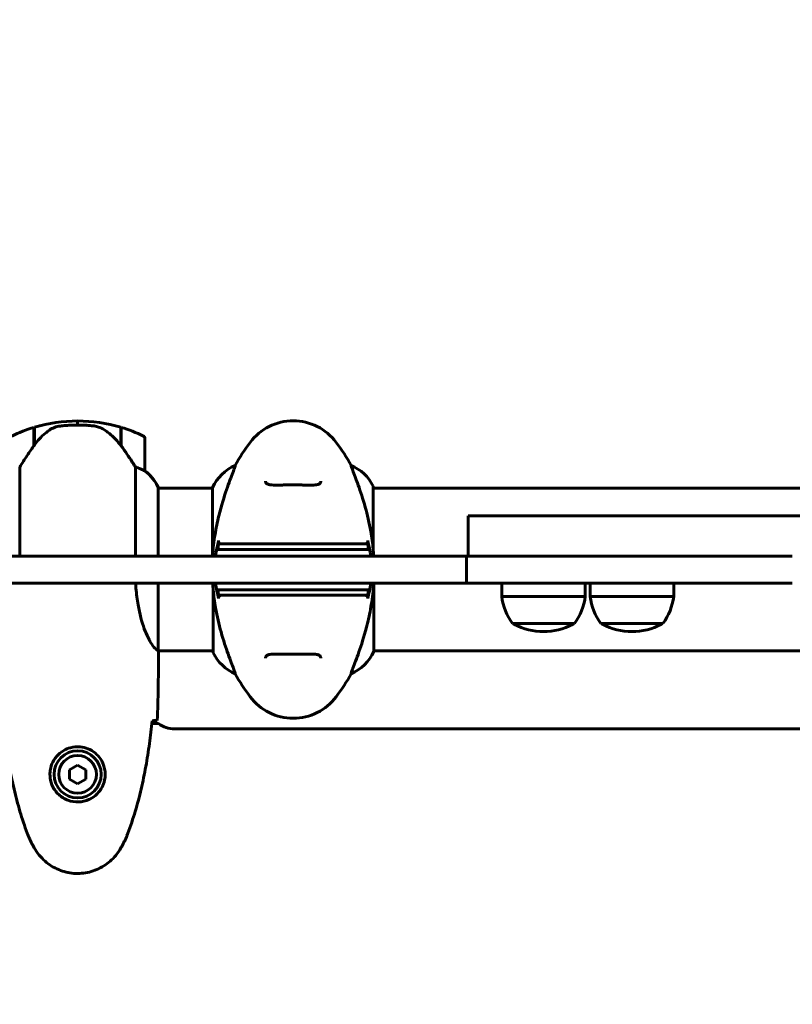
# Model space of a CAD drawing. Units: millimetres. Extents: x 8269 to 18515, y -285 to 17446.
# Drawn here: x 13019 to 13306, y 8886 to 9251 of the extents above; entities that cross this region are included whole.
import ezdxf

# ---------------------------------------------------------------- set-up
doc = ezdxf.new("R2010")
doc.units = ezdxf.units.MM
doc.header["$LTSCALE"] = 70
doc.layers.add('Widoczne (ISO)', color=7, linetype='Continuous', lineweight=60)
doc.layers.add('Wymiar (ISO)', color=116, linetype='Continuous', lineweight=18)
doc.styles.add('Tekst etykiety (ISO)', font='tahoma.ttf')
doc.dimstyles.new('Domyślne (ISO)', dxfattribs={"dimscale": 70, "dimtxt": 3.5, "dimasz": 2.5, "dimexe": 3.175, "dimexo": 0, "dimgap": 0.762, "dimtad": 1, "dimtoh": 1, "dimdec": 0, "dimrnd": 1e-08, "dimzin": 0, "dimtxsty": 'Tekst etykiety (ISO)', "dimcen": 0.09, "dimdle": 10, "dimclrd": 256, "dimclre": 256, "dimclrt": 256, "dimadec": 0, "dimazin": 0, "dimtfac": 0.714286, "dimtdec": 0, "dimtmove": 0, "dimatfit": 3, "dimfxl": 0, "dimtolj": 1, "dimtzin": 0, "dimlwd": 50, "dimlwe": 50, "dimarcsym": 0})

# ---------------------------------------------------------------- blocks, each defined once
blk = doc.blocks.new('*D7')
at = {"layer": 'Defpoints', "color": 0}
for p in [(17400.33, 11160.36), (17400.33, 9077.2), (9160.58, 6337.05)]:
    blk.add_point(p, dxfattribs=at)
at = {"layer": 'Wymiar (ISO)', "lineweight": 50}
for p, q in [((9160.58, 6337.05), (9160.58, 11382.61)), ((17400.33, 9077.2), (17400.33, 11382.61)), ((9335.58, 11160.36), (17225.33, 11160.36))]:
    blk.add_line(p, q, dxfattribs=at)
at = {"layer": 'Wymiar (ISO)'}
for points in [[(9335.58, 11189.53), (9335.58, 11131.2), (9160.58, 11160.36)], [(17225.33, 11189.53), (17225.33, 11131.2), (17400.33, 11160.36)]]:
    blk.add_solid(points, dxfattribs=at)
at = {"layer": 'Wymiar (ISO)', "lineweight": 50, "insert": (13280.46, 11469.89), "char_height": 245, "attachment_point": 2, "style": 'Tekst etykiety (ISO)'}
blk.add_mtext('\\A1;8240', dxfattribs=at)

msp = doc.modelspace()

# ---------------------------------------------------------------- linework, layer by layer
at = {"layer": 'Widoczne (ISO)'}
for p, q in [((13024.78, 9092.99), (13024.78, 9099.81)), ((13024.98, 9093.28), (13024.98, 9099.87)), ((13040.98, 9102.2), (13040.98, 9100.7)), ((13040.98, 9100.7), (13040.98, 9102.2)), ((13056.98, 9099.87), (13056.98, 9093.09)), ((13057.18, 9099.81), (13057.18, 9092.99)), ((13065.98, 9083.7), (13065.98, 9095.7)), ((13024.78, 9094.75), (13024.98, 9094.75)), ((13024.98, 9094.63), (13024.78, 9094.63)), ((13024.78, 9094.31), (13024.98, 9094.31)), ((13024.78, 9094.06), (13024.98, 9094.06)), ((13024.98, 9093.78), (13024.78, 9093.78)), ((13024.78, 9093.07), (13024.83, 9093.07)), ((13056.98, 9094.75), (13057.18, 9094.75)), ((13057.18, 9094.63), (13056.98, 9094.63)), ((13056.98, 9094.31), (13057.18, 9094.31)), ((13056.98, 9094.06), (13057.18, 9094.06)), ((13057.18, 9093.78), (13056.98, 9093.78)), ((13056.99, 9093.07), (13057.18, 9093.07)), ((13057.12, 9092.89), (13057.18, 9092.89)), ((13057.18, 9092.99), (13057.18, 9092.8)), ((13019.49, 9052.05), (13019.49, 9085.1)), ((13062.46, 9085.1), (13062.46, 9052.05)), ((13099.49, 9085.71), (13099.49, 9085.66)), ((13142.46, 9085.71), (13142.46, 9085.66)), ((13070.89, 9052.05), (13070.89, 9077.46)), ((13070.89, 9077.2), (13091.07, 9077.2)), ((13091.07, 9077.46), (13091.07, 9052.05)), ((13150.7, 9054.17), (13150.7, 9077.75)), ((13150.7, 9077.2), (13571.07, 9077.2)), ((13185.98, 9067.05), (13185.98, 9052.05)), ((13185.98, 9067.05), (13210.98, 9067.05)), ((13210.98, 9067.05), (13510.98, 9067.05)), ((13045.48, 9052.05), (12927.71, 9052.05)), ((13045.48, 9052.05), (13058.97, 9052.05)), ((13058.97, 9052.05), (13067.69, 9052.05)), ((13080.91, 9052.05), (13067.69, 9052.05)), ((13183.68, 9052.05), (13080.91, 9052.05)), ((13185.29, 9052.05), (13183.68, 9052.05)), ((13185.29, 9052.05), (13192.9, 9052.05)), ((13185.29, 9052.05), (13185.29, 9042.05)), ((13282.41, 9052.05), (13192.9, 9052.05)), ((13282.41, 9052.05), (13293.48, 9052.05)), ((13293.48, 9052.05), (13295.43, 9052.05)), ((13306.21, 9052.05), (13295.43, 9052.05)), ((12927.71, 9042.05), (13045.48, 9042.05)), ((13058.97, 9042.05), (13045.48, 9042.05)), ((13067.69, 9042.05), (13058.97, 9042.05)), ((13067.69, 9042.05), (13080.91, 9042.05)), ((13070.89, 9016.95), (13070.89, 9042.05)), ((13080.91, 9042.05), (13183.68, 9042.05)), ((13150.89, 9016.63), (13150.89, 9042.05)), ((13183.68, 9042.05), (13185.29, 9042.05)), ((13192.9, 9042.05), (13185.29, 9042.05)), ((13192.9, 9042.05), (13282.41, 9042.05)), ((13198.38, 9042.05), (13198.38, 9037.05)), ((13229.38, 9042.05), (13229.38, 9037.05)), ((13231.19, 9042.05), (13231.19, 9037.05)), ((13262.19, 9042.05), (13262.19, 9037.05)), ((13293.48, 9042.05), (13282.41, 9042.05)), ((13295.43, 9042.05), (13293.48, 9042.05)), ((13295.43, 9042.05), (13306.21, 9042.05)), ((13091.26, 9039.92), (13091.26, 9016.35)), ((13198.38, 9037.05), (13229.38, 9037.05)), ((13231.19, 9037.05), (13262.19, 9037.05)), ((13202.38, 9027.05), (13225.38, 9027.05)), ((13235.19, 9027.05), (13258.19, 9027.05)), ((13070.9, 9016.9), (13091.26, 9016.9)), ((13070.98, 9014.6), (13070.98, 9016.35)), ((13150.89, 9016.9), (13571.26, 9016.9)), ((13099.49, 9008.38), (13099.49, 9008.43)), ((13142.46, 9008.38), (13142.46, 9008.43)), ((13070.98, 8989.9), (13068.56, 8989.9)), ((13644.98, 8987.9), (13076.98, 8987.9)), ((13040.98, 8974.51), (13037.98, 8972.78)), ((13037.98, 8972.78), (13037.98, 8969.31)), ((13043.98, 8972.78), (13040.98, 8974.51)), ((13043.98, 8969.31), (13043.98, 8972.78)), ((13037.98, 8969.31), (13040.98, 8967.58)), ((13040.98, 8967.58), (13043.98, 8969.31))]:
    msp.add_line(p, q, dxfattribs=at)
for radius in [8.75, 7]:
    msp.add_circle((13040.98, 8971.05), radius, dxfattribs=at)
for centre, radius, start, end in [((13040.98, 9046.08), 56.11, 106.7801, 115.8148), ((13040.98, 9046.08), 56.11, 90, 106.567), ((13040.98, 9046.08), 56.11, 73.433, 90), ((13040.98, 9046.08), 56.11, 64.1852, 73.2199), ((13120.98, 9082.25), 20, 36.8699, 143.1301), ((13064.98, 9095.7), 1, 0, 64.1852), ((13160.98, 9052.25), 70, 143.1301, 151.4443), ((13080.98, 9052.25), 70, 28.5557, 36.8699), ((13105.69, 9070.95), 16, 112.7842, 156.0245), ((13136.27, 9070.95), 16, 25.9828, 67.2158), ((13064.98, 9083.7), 1, 358.5824, 0), ((13056.27, 9070.95), 16, 23.9755, 52.6307), ((13056.27, 9070.95), 16, 25.9828, 52.6307), ((13150.2, 9077.75), 0.5, 0, 25.9828), ((13219.88, 9039.85), 21.69, 187.4231, 216.1797), ((13207.87, 9039.85), 21.69, 323.8203, 352.5769), ((13252.7, 9039.85), 21.69, 187.4231, 216.1797), ((13240.69, 9039.85), 21.69, 323.8203, 352.5769), ((13203.38, 9027.64), 1, 216.4997, 242.2377), ((13213.88, 9047.59), 23.54, 242.2377, 297.7623), ((13224.38, 9027.64), 1, 297.7623, 323.5003), ((13236.19, 9027.64), 1, 216.4997, 242.2377), ((13246.69, 9047.59), 23.54, 242.2377, 297.7623), ((13257.19, 9027.64), 1, 297.7623, 323.5003), ((13091.76, 9016.35), 0.5, 180, 205.9828), ((13105.69, 9023.14), 16, 205.9828, 247.2158), ((13136.27, 9023.14), 16, 292.7842, 336.0245), ((13160.98, 9041.85), 70, 208.5557, 216.8699), ((13080.98, 9041.85), 70, 323.1301, 331.4443), ((13120.98, 9011.85), 20, 216.8699, 323.1301), ((13076.98, 8997.9), 10, 233.1301, 270)]:
    msp.add_arc(centre, radius, start, end, dxfattribs=at)
msp.add_ellipse((13056.53, 9091.48), major_axis=(8.81, -12.43), ratio=0.085302, start_param=1.617054, end_param=1.638925, dxfattribs=at)
for points, knots in [([(13030.55, 9098.84), (13030.03, 9098.48), (13029.52, 9098.09), (13027.46, 9096.36), (13026.11, 9094.86), (13024.98, 9093.28)], [0.5724832, 0.5724832, 0.5724832, 0.5724832, 0.6422282, 0.6422282, 0.8608733, 0.8608733, 0.8608733, 0.8608733]), ([(13030.55, 9098.84), (13031.09, 9099.22), (13031.7, 9099.54), (13033.07, 9100.05), (13033.8, 9100.22), (13034.57, 9100.31)], [0, 0, 0, 0, 0.2223532, 0.2223532, 0.4551306, 0.4551306, 0.4551306, 0.4551306]), ([(13046.67, 9100.39), (13046.49, 9100.41), (13046.3, 9100.43), (13045.78, 9100.48), (13045.42, 9100.51), (13044.62, 9100.57), (13044.18, 9100.6), (13043.23, 9100.65), (13042.73, 9100.67), (13041.8, 9100.69), (13041.39, 9100.7), (13040.98, 9100.7), (13040.71, 9100.7), (13040.44, 9100.69), (13039.74, 9100.68), (13039.34, 9100.67), (13038.73, 9100.65), (13038.52, 9100.64), (13037.92, 9100.61), (13037.57, 9100.59), (13036.97, 9100.55), (13036.73, 9100.53), (13036.14, 9100.48), (13035.83, 9100.45), (13035.29, 9100.39), (13035.05, 9100.37), (13034.75, 9100.33), (13034.66, 9100.32), (13034.57, 9100.31)], [6.914575, 6.914575, 6.914575, 6.914575, 7.025602, 7.025602, 7.185634, 7.185634, 7.334276, 7.334276, 7.470354, 7.470354, 7.570079, 7.570079, 7.570079, 7.635772, 7.635772, 7.74088, 7.74088, 7.801274, 7.801274, 7.91791, 7.91791, 8.016058, 8.016058, 8.170389, 8.170389, 8.327265, 8.327265, 8.406835, 8.406835, 8.406835, 8.406835]), ([(13050.72, 9099.04), (13050.49, 9099.19), (13050.24, 9099.33), (13049.74, 9099.58), (13049.47, 9099.7), (13048.94, 9099.9), (13048.66, 9099.99), (13048.1, 9100.15), (13047.82, 9100.21), (13047.24, 9100.32), (13046.96, 9100.36), (13046.67, 9100.39)], [0, 0, 0, 0, 0.0831461, 0.0831461, 0.1662923, 0.1662923, 0.2494384, 0.2494384, 0.3325845, 0.3325845, 0.4157306, 0.4157306, 0.4157306, 0.4157306]), ([(13056.98, 9093.08), (13056.64, 9093.56), (13056.27, 9094.03), (13055.51, 9094.94), (13055.12, 9095.38), (13054.3, 9096.22), (13053.88, 9096.61), (13053.02, 9097.37), (13052.57, 9097.74), (13051.66, 9098.42), (13051.2, 9098.74), (13050.72, 9099.04)], [0, 0, 0, 0, 0.1751235, 0.1751235, 0.3502469, 0.3502469, 0.5253704, 0.5253704, 0.7004938, 0.7004938, 0.8756173, 0.8756173, 0.8756173, 0.8756173]), ([(13024.98, 9093.28), (13024.05, 9091.98), (13023.12, 9090.63), (13021.77, 9088.62), (13021.3, 9087.91), (13020.36, 9086.47), (13019.9, 9085.75), (13019.49, 9085.1)], [0, 0, 0, 0, 0.481827, 0.481827, 0.74882, 0.74882, 1.050013, 1.050013, 1.050013, 1.050013]), ([(13062.46, 9085.1), (13062.27, 9085.41), (13062.06, 9085.74), (13061.12, 9087.21), (13060.28, 9088.48), (13058.68, 9090.85), (13057.93, 9091.93), (13057.18, 9092.99)], [-2.553905, -2.553905, -2.553905, -2.553905, -2.410923, -2.410923, -1.933986, -1.933986, -1.54469, -1.54469, -1.54469, -1.54469]), ([(13065.41, 9083.89), (13065.08, 9084.07), (13064.69, 9084.26), (13063.71, 9084.68), (13063.11, 9084.9), (13062.46, 9085.1)], [0, 0, 0, 0, 0.2028161, 0.2028161, 0.4461333, 0.4461333, 0.4461333, 0.4461333]), ([(13091.1, 9052.05), (13091.26, 9054.77), (13091.57, 9057.44), (13092.37, 9062.41), (13092.84, 9064.72), (13094.33, 9070.86), (13095.35, 9074.04), (13097.14, 9079.28), (13097.96, 9081.42), (13098.88, 9083.86), (13099.14, 9084.54), (13099.43, 9085.36), (13099.49, 9085.58), (13099.49, 9085.66)], [0.504238, 0.504238, 0.504238, 0.504238, 1.335665, 1.335665, 2.108644, 2.108644, 3.44936, 3.44936, 4.840595, 4.840595, 5.656639, 5.656639, 6.296646, 6.296646, 6.296646, 6.296646]), ([(13142.46, 9085.66), (13142.46, 9085.52), (13142.68, 9084.88), (13143.57, 9082.53), (13144.28, 9080.71), (13145.94, 9076.05), (13146.86, 9073.31), (13148.51, 9067.37), (13149.22, 9064.37), (13150.15, 9059.04), (13150.45, 9056.89), (13150.65, 9054.71)], [0.155968, 0.155968, 0.155968, 0.155968, 1.115261, 1.115261, 2.198537, 2.198537, 3.266815, 3.266815, 4.24236, 4.24236, 4.896886, 4.896886, 4.896886, 4.896886]), ([(13065.98, 9083.67), (13065.98, 9083.67), (13065.98, 9083.67), (13065.97, 9083.66), (13065.95, 9083.65), (13065.85, 9083.68), (13065.8, 9083.71), (13065.64, 9083.78), (13065.54, 9083.83), (13065.41, 9083.89)], [0, 0, 0, 0, 0.0892681, 0.0892681, 0.2434802, 0.2434802, 0.344433, 0.344433, 0.4329441, 0.4329441, 0.4329441, 0.4329441]), ([(13110.73, 9079.88), (13110.73, 9079.68), (13110.76, 9079.51), (13110.88, 9079.2), (13110.98, 9079.07), (13111.26, 9078.86), (13111.43, 9078.77), (13111.83, 9078.63), (13112.04, 9078.58), (13112.53, 9078.5), (13112.81, 9078.47), (13113.44, 9078.42), (13113.8, 9078.41), (13114.59, 9078.4), (13115.02, 9078.4), (13115.95, 9078.41), (13116.45, 9078.42), (13117.49, 9078.44), (13118.04, 9078.45), (13119.16, 9078.47), (13119.73, 9078.48), (13120.87, 9078.48), (13121.45, 9078.48), (13122.6, 9078.47), (13123.17, 9078.46), (13124.28, 9078.44), (13124.82, 9078.43), (13125.86, 9078.41), (13126.36, 9078.4), (13127.29, 9078.4), (13127.72, 9078.4), (13128.51, 9078.42), (13128.86, 9078.44), (13129.48, 9078.51), (13129.74, 9078.55), (13130.19, 9078.65), (13130.37, 9078.71), (13130.68, 9078.85), (13130.8, 9078.93), (13131.01, 9079.12), (13131.09, 9079.23), (13131.2, 9079.51), (13131.23, 9079.68), (13131.23, 9079.88)], [-3.31875, -3.31875, -3.31875, -3.31875, -3.151981, -3.151981, -2.948701, -2.948701, -2.789465, -2.789465, -2.659795, -2.659795, -2.526472, -2.526472, -2.382711, -2.382711, -2.230174, -2.230174, -2.071143, -2.071143, -1.90807, -1.90807, -1.744779, -1.744779, -1.580097, -1.580097, -1.416431, -1.416431, -1.252912, -1.252912, -1.090636, -1.090636, -0.933327, -0.933327, -0.78264, -0.78264, -0.643375, -0.643375, -0.512662, -0.512662, -0.379123, -0.379123, -0.210279, -0.210279, -0.041435, -0.041435, -0.041435, -0.041435]), ([(13092.13, 9052.05), (13092.21, 9052.51), (13092.29, 9052.98), (13092.57, 9054.48), (13092.79, 9055.52), (13093.02, 9056.55)], [35.2481222, 35.2481222, 35.2481222, 35.2481222, 35.3783959, 35.3783959, 35.6691337, 35.6691337, 35.6691337, 35.6691337]), ([(13093.32, 9056.55), (13093.23, 9056.05), (13093.14, 9055.55), (13093.02, 9054.88), (13092.99, 9054.71), (13092.96, 9054.55)], [0.0013915, 0.0013915, 0.0013915, 0.0013915, 0.1537298, 0.1537298, 0.2045095, 0.2045095, 0.2045095, 0.2045095]), ([(13094.29, 9056.55), (13094.18, 9056.55), (13094.08, 9056.56), (13093.87, 9056.63), (13093.77, 9056.68), (13093.58, 9056.83), (13093.5, 9056.92), (13093.36, 9057.15), (13093.32, 9057.27), (13093.28, 9057.53), (13093.29, 9057.66), (13093.32, 9057.78)], [-0.1818329, -0.1818329, -0.1818329, -0.1818329, -0.1492948, -0.1492948, -0.1167981, -0.1167981, -0.0777862, -0.0777862, -0.0389076, -0.0389076, 0, 0, 0, 0]), ([(13102.41, 9056.55), (13099.52, 9056.55), (13097.43, 9056.55), (13094.87, 9056.55), (13094.09, 9056.55), (13093.43, 9056.55), (13093.37, 9056.55), (13093.32, 9056.55)], [-9.772808, -9.772808, -9.772808, -9.772808, -7.329606, -7.329606, -5.690096, -5.690096, -5.523964, -5.523964, -5.523964, -5.523964]), ([(13104.98, 9056.55), (13104.48, 9056.55), (13104.02, 9056.55), (13103.16, 9056.55), (13102.76, 9056.55), (13102.41, 9056.55)], [-0.5855384, -0.5855384, -0.5855384, -0.5855384, -0.2927692, -0.2927692, 0, 0, 0, 0]), ([(13136.98, 9056.55), (13136.08, 9056.55), (13134.96, 9056.55), (13132.19, 9056.55), (13130.43, 9056.55), (13126.49, 9056.55), (13124.22, 9056.55), (13119.6, 9056.55), (13117.18, 9056.55), (13112.93, 9056.55), (13111, 9056.55), (13107.6, 9056.55), (13106.11, 9056.55), (13104.98, 9056.55)], [-3.680704, -3.680704, -3.680704, -3.680704, -3.169004, -3.169004, -2.577736, -2.577736, -1.932042, -1.932042, -1.260855, -1.260855, -0.646909, -0.646909, 0, 0, 0, 0]), ([(13139.54, 9056.55), (13139.19, 9056.55), (13138.8, 9056.55), (13137.94, 9056.55), (13137.47, 9056.55), (13136.98, 9056.55)], [-0.5855384, -0.5855384, -0.5855384, -0.5855384, -0.2927692, -0.2927692, 0, 0, 0, 0]), ([(13148.64, 9056.55), (13148.58, 9056.55), (13148.52, 9056.55), (13146.97, 9056.55), (13144.38, 9056.55), (13139.54, 9056.55)], [-4.248844, -4.248844, -4.248844, -4.248844, -4.082736, -4.082736, 0, 0, 0, 0]), ([(13148.64, 9057.78), (13148.66, 9057.68), (13148.67, 9057.57), (13148.65, 9057.36), (13148.63, 9057.25), (13148.54, 9057.04), (13148.46, 9056.93), (13148.28, 9056.74), (13148.17, 9056.67), (13147.92, 9056.57), (13147.79, 9056.55), (13147.66, 9056.55)], [-0.1818659, -0.1818659, -0.1818659, -0.1818659, -0.1498572, -0.1498572, -0.117853, -0.117853, -0.078763, -0.078763, -0.0394523, -0.0394523, 0, 0, 0, 0]), ([(13148.99, 9054.55), (13148.96, 9054.71), (13148.93, 9054.88), (13148.82, 9055.55), (13148.73, 9056.05), (13148.64, 9056.55)], [0.1024049, 0.1024049, 0.1024049, 0.1024049, 0.1531841, 0.1531841, 0.3055229, 0.3055229, 0.3055229, 0.3055229]), ([(13148.93, 9056.54), (13149.17, 9055.52), (13149.38, 9054.48), (13149.66, 9052.98), (13149.75, 9052.51), (13149.82, 9052.05)], [9.0036319, 9.0036319, 9.0036319, 9.0036319, 9.2941564, 9.2941564, 9.4244301, 9.4244301, 9.4244301, 9.4244301]), ([(13092.96, 9054.55), (13093.69, 9054.55), (13094.7, 9054.55), (13097.61, 9054.55), (13099.53, 9054.55), (13102.08, 9054.55)], [0.03904, 0.03904, 0.03904, 0.03904, 2.160856, 2.160856, 4.32787, 4.32787, 4.32787, 4.32787]), ([(13102.08, 9054.55), (13102.44, 9054.55), (13102.84, 9054.55), (13103.71, 9054.55), (13104.18, 9054.55), (13104.67, 9054.55)], [0.0001517, 0.0001517, 0.0001517, 0.0001517, 0.3070421, 0.3070421, 0.6062661, 0.6062661, 0.6062661, 0.6062661]), ([(13104.67, 9054.55), (13105.92, 9054.55), (13107.53, 9054.55), (13111.42, 9054.55), (13113.65, 9054.55), (13118.37, 9054.55), (13120.79, 9054.55), (13125.55, 9054.55), (13127.85, 9054.55), (13131.53, 9054.55), (13132.98, 9054.55), (13135.43, 9054.55), (13136.44, 9054.55), (13137.28, 9054.55)], [0.03914, 0.03914, 0.03914, 0.03914, 0.785446, 0.785446, 1.53395, 1.53395, 2.25925, 2.25925, 2.981422, 2.981422, 3.528263, 3.528263, 4.033004, 4.033004, 4.033004, 4.033004]), ([(13137.28, 9054.55), (13137.78, 9054.55), (13138.24, 9054.55), (13139.11, 9054.55), (13139.52, 9054.55), (13139.87, 9054.55)], [0.0059124, 0.0059124, 0.0059124, 0.0059124, 0.3050797, 0.3050797, 0.6119118, 0.6119118, 0.6119118, 0.6119118]), ([(13139.87, 9054.55), (13142.42, 9054.55), (13144.35, 9054.55), (13147.25, 9054.55), (13148.27, 9054.55), (13148.99, 9054.55)], [0.000151, 0.000151, 0.000151, 0.000151, 2.167015, 2.167015, 4.288732, 4.288732, 4.288732, 4.288732]), ([(13150.7, 9054.18), (13150.7, 9054.18), (13150.7, 9054.18), (13150.7, 9054.18), (13150.7, 9054.18), (13150.7, 9054.19), (13150.7, 9054.2), (13150.69, 9054.25), (13150.69, 9054.3), (13150.67, 9054.47), (13150.66, 9054.6), (13150.65, 9054.71), (13150.65, 9054.71), (13150.65, 9054.71)], [-0.6769435, -0.6769435, -0.6769435, -0.6769435, -0.6754271, -0.6754271, -0.6691157, -0.6691157, -0.6591481, -0.6591481, -0.6186601, -0.6186601, -0.5430404, -0.5430404, -0.5428072, -0.5428072, -0.5428072, -0.5428072]), ([(13150.7, 9054.17), (13150.73, 9053.74), (13150.77, 9053.3), (13150.81, 9052.59), (13150.83, 9052.32), (13150.85, 9052.05)], [8.9941465, 8.9941465, 8.9941465, 8.9941465, 9.1268958, 9.1268958, 9.2085618, 9.2085618, 9.2085618, 9.2085618]), ([(13070.89, 9016.95), (13070.74, 9017.04), (13070.42, 9017.2), (13069.59, 9017.97), (13069.11, 9018.51), (13067.62, 9020.72), (13066.61, 9022.73), (13064.82, 9027.59), (13064, 9030.58), (13063.07, 9035.92), (13062.81, 9038), (13062.6, 9040.77), (13062.57, 9041.41), (13062.54, 9042.05)], [0.437394, 0.437394, 0.437394, 0.437394, 1.335665, 1.335665, 2.108644, 2.108644, 3.44936, 3.44936, 4.840595, 4.840595, 5.656639, 5.656639, 5.897168, 5.897168, 5.897168, 5.897168]), ([(13091.26, 9039.92), (13091.22, 9040.35), (13091.19, 9040.79), (13091.14, 9041.5), (13091.12, 9041.77), (13091.11, 9042.05)], [8.9941465, 8.9941465, 8.9941465, 8.9941465, 9.1268958, 9.1268958, 9.2085618, 9.2085618, 9.2085618, 9.2085618]), ([(13093.02, 9037.55), (13092.79, 9038.57), (13092.57, 9039.61), (13092.29, 9041.11), (13092.21, 9041.58), (13092.13, 9042.05)], [9.0036319, 9.0036319, 9.0036319, 9.0036319, 9.2941564, 9.2941564, 9.4244301, 9.4244301, 9.4244301, 9.4244301]), ([(13150.85, 9042.05), (13150.69, 9039.32), (13150.39, 9036.66), (13149.59, 9031.68), (13149.11, 9029.37), (13147.62, 9023.23), (13146.61, 9020.05), (13144.82, 9014.81), (13144, 9012.68), (13143.07, 9010.23), (13142.81, 9009.55), (13142.53, 9008.73), (13142.46, 9008.51), (13142.46, 9008.43)], [0.504238, 0.504238, 0.504238, 0.504238, 1.335665, 1.335665, 2.108644, 2.108644, 3.44936, 3.44936, 4.840595, 4.840595, 5.656639, 5.656639, 6.296646, 6.296646, 6.296646, 6.296646]), ([(13149.82, 9042.05), (13149.75, 9041.58), (13149.66, 9041.11), (13149.38, 9039.61), (13149.17, 9038.57), (13148.93, 9037.54)], [35.2481222, 35.2481222, 35.2481222, 35.2481222, 35.3783959, 35.3783959, 35.6691337, 35.6691337, 35.6691337, 35.6691337]), ([(13091.26, 9039.91), (13091.26, 9039.91), (13091.26, 9039.91), (13091.26, 9039.91), (13091.26, 9039.91), (13091.26, 9039.9), (13091.26, 9039.89), (13091.26, 9039.84), (13091.27, 9039.79), (13091.28, 9039.62), (13091.3, 9039.49), (13091.31, 9039.38), (13091.31, 9039.38), (13091.31, 9039.38)], [-0.6769435, -0.6769435, -0.6769435, -0.6769435, -0.6754271, -0.6754271, -0.6691157, -0.6691157, -0.6591481, -0.6591481, -0.6186601, -0.6186601, -0.5430404, -0.5430404, -0.5428072, -0.5428072, -0.5428072, -0.5428072]), ([(13099.49, 9008.43), (13099.49, 9008.57), (13099.27, 9009.21), (13098.38, 9011.56), (13097.67, 9013.38), (13096.01, 9018.04), (13095.1, 9020.78), (13093.44, 9026.72), (13092.73, 9029.72), (13091.8, 9035.05), (13091.51, 9037.2), (13091.31, 9039.38)], [0.155968, 0.155968, 0.155968, 0.155968, 1.115261, 1.115261, 2.198537, 2.198537, 3.266815, 3.266815, 4.24236, 4.24236, 4.896886, 4.896886, 4.896886, 4.896886]), ([(13102.08, 9039.55), (13099.53, 9039.55), (13097.61, 9039.55), (13094.7, 9039.55), (13093.69, 9039.55), (13092.96, 9039.55)], [0.000151, 0.000151, 0.000151, 0.000151, 2.167015, 2.167015, 4.288732, 4.288732, 4.288732, 4.288732]), ([(13092.96, 9039.55), (13092.99, 9039.38), (13093.02, 9039.21), (13093.14, 9038.55), (13093.23, 9038.05), (13093.32, 9037.55)], [0.1024049, 0.1024049, 0.1024049, 0.1024049, 0.1531841, 0.1531841, 0.3055229, 0.3055229, 0.3055229, 0.3055229]), ([(13093.32, 9036.31), (13093.29, 9036.41), (13093.28, 9036.52), (13093.3, 9036.73), (13093.33, 9036.84), (13093.42, 9037.05), (13093.49, 9037.16), (13093.68, 9037.35), (13093.79, 9037.42), (13094.03, 9037.52), (13094.16, 9037.55), (13094.29, 9037.55)], [-0.1818659, -0.1818659, -0.1818659, -0.1818659, -0.1498572, -0.1498572, -0.117853, -0.117853, -0.078763, -0.078763, -0.0394523, -0.0394523, 0, 0, 0, 0]), ([(13093.32, 9037.55), (13093.37, 9037.55), (13093.43, 9037.55), (13094.99, 9037.55), (13097.57, 9037.55), (13102.41, 9037.55)], [-4.248844, -4.248844, -4.248844, -4.248844, -4.082736, -4.082736, 0, 0, 0, 0]), ([(13104.67, 9039.55), (13104.18, 9039.55), (13103.71, 9039.55), (13102.84, 9039.55), (13102.44, 9039.55), (13102.08, 9039.55)], [0.0059124, 0.0059124, 0.0059124, 0.0059124, 0.3050797, 0.3050797, 0.6119118, 0.6119118, 0.6119118, 0.6119118]), ([(13102.41, 9037.55), (13102.76, 9037.55), (13103.16, 9037.55), (13104.02, 9037.55), (13104.48, 9037.55), (13104.98, 9037.55)], [-0.5855384, -0.5855384, -0.5855384, -0.5855384, -0.2927692, -0.2927692, 0, 0, 0, 0]), ([(13137.28, 9039.55), (13136.04, 9039.55), (13134.43, 9039.55), (13130.53, 9039.55), (13128.3, 9039.55), (13123.59, 9039.55), (13121.17, 9039.55), (13116.4, 9039.55), (13114.1, 9039.55), (13110.42, 9039.55), (13108.97, 9039.55), (13106.52, 9039.55), (13105.51, 9039.55), (13104.67, 9039.55)], [0.03914, 0.03914, 0.03914, 0.03914, 0.785446, 0.785446, 1.53395, 1.53395, 2.25925, 2.25925, 2.981422, 2.981422, 3.528263, 3.528263, 4.033004, 4.033004, 4.033004, 4.033004]), ([(13104.98, 9037.55), (13105.87, 9037.55), (13106.99, 9037.55), (13109.77, 9037.55), (13111.52, 9037.55), (13115.46, 9037.55), (13117.74, 9037.55), (13122.35, 9037.55), (13124.77, 9037.55), (13129.02, 9037.55), (13130.95, 9037.55), (13134.35, 9037.55), (13135.84, 9037.55), (13136.98, 9037.55)], [-3.680704, -3.680704, -3.680704, -3.680704, -3.169004, -3.169004, -2.577736, -2.577736, -1.932042, -1.932042, -1.260855, -1.260855, -0.646909, -0.646909, 0, 0, 0, 0]), ([(13136.98, 9037.55), (13137.47, 9037.55), (13137.94, 9037.55), (13138.8, 9037.55), (13139.19, 9037.55), (13139.54, 9037.55)], [-0.5855384, -0.5855384, -0.5855384, -0.5855384, -0.2927692, -0.2927692, 0, 0, 0, 0]), ([(13139.87, 9039.55), (13139.52, 9039.55), (13139.11, 9039.55), (13138.24, 9039.55), (13137.78, 9039.55), (13137.28, 9039.55)], [0.0001517, 0.0001517, 0.0001517, 0.0001517, 0.3070421, 0.3070421, 0.6062661, 0.6062661, 0.6062661, 0.6062661]), ([(13139.54, 9037.55), (13142.44, 9037.55), (13144.52, 9037.55), (13147.08, 9037.55), (13147.86, 9037.55), (13148.52, 9037.55), (13148.58, 9037.55), (13148.64, 9037.55)], [-9.772808, -9.772808, -9.772808, -9.772808, -7.329606, -7.329606, -5.690096, -5.690096, -5.523964, -5.523964, -5.523964, -5.523964]), ([(13148.99, 9039.55), (13148.27, 9039.55), (13147.25, 9039.55), (13144.35, 9039.55), (13142.42, 9039.55), (13139.87, 9039.55)], [0.03904, 0.03904, 0.03904, 0.03904, 2.160856, 2.160856, 4.32787, 4.32787, 4.32787, 4.32787]), ([(13147.66, 9037.55), (13147.77, 9037.55), (13147.88, 9037.53), (13148.08, 9037.46), (13148.18, 9037.41), (13148.37, 9037.27), (13148.46, 9037.17), (13148.59, 9036.95), (13148.64, 9036.82), (13148.67, 9036.57), (13148.67, 9036.43), (13148.64, 9036.31)], [-0.1818329, -0.1818329, -0.1818329, -0.1818329, -0.1492948, -0.1492948, -0.1167981, -0.1167981, -0.0777862, -0.0777862, -0.0389076, -0.0389076, 0, 0, 0, 0]), ([(13148.64, 9037.55), (13148.73, 9038.05), (13148.82, 9038.55), (13148.93, 9039.21), (13148.96, 9039.38), (13148.99, 9039.55)], [0.0013915, 0.0013915, 0.0013915, 0.0013915, 0.1537298, 0.1537298, 0.2045095, 0.2045095, 0.2045095, 0.2045095]), ([(13070.89, 9016.95), (13070.94, 9016.68), (13070.98, 9016.48), (13070.98, 9016.35), (13070.98, 9016.35), (13070.98, 9016.35)], [2.9230718, 2.9230718, 2.9230718, 2.9230718, 3.1347187, 3.1347187, 3.136385, 3.136385, 3.136385, 3.136385]), ([(13131.23, 9014.21), (13131.23, 9014.41), (13131.2, 9014.58), (13131.08, 9014.89), (13130.98, 9015.02), (13130.69, 9015.23), (13130.52, 9015.32), (13130.12, 9015.46), (13129.91, 9015.51), (13129.42, 9015.59), (13129.14, 9015.62), (13128.51, 9015.67), (13128.16, 9015.68), (13127.37, 9015.69), (13126.93, 9015.69), (13126, 9015.68), (13125.5, 9015.67), (13124.46, 9015.65), (13123.91, 9015.64), (13122.8, 9015.62), (13122.22, 9015.61), (13121.08, 9015.61), (13120.5, 9015.61), (13119.35, 9015.62), (13118.78, 9015.63), (13117.68, 9015.65), (13117.14, 9015.66), (13116.1, 9015.68), (13115.6, 9015.69), (13114.66, 9015.69), (13114.23, 9015.69), (13113.45, 9015.67), (13113.09, 9015.65), (13112.48, 9015.59), (13112.21, 9015.54), (13111.77, 9015.44), (13111.58, 9015.38), (13111.28, 9015.24), (13111.16, 9015.16), (13110.95, 9014.97), (13110.87, 9014.86), (13110.76, 9014.58), (13110.73, 9014.41), (13110.73, 9014.21)], [-3.31875, -3.31875, -3.31875, -3.31875, -3.151981, -3.151981, -2.948701, -2.948701, -2.789465, -2.789465, -2.659795, -2.659795, -2.526472, -2.526472, -2.382711, -2.382711, -2.230174, -2.230174, -2.071143, -2.071143, -1.90807, -1.90807, -1.744779, -1.744779, -1.580097, -1.580097, -1.416431, -1.416431, -1.252912, -1.252912, -1.090636, -1.090636, -0.933327, -0.933327, -0.78264, -0.78264, -0.643375, -0.643375, -0.512662, -0.512662, -0.379123, -0.379123, -0.210279, -0.210279, -0.041435, -0.041435, -0.041435, -0.041435]), ([(13013.29, 8990.95), (13013.58, 8988.12), (13013.91, 8985.3), (13014.69, 8979.64), (13015.14, 8976.81), (13016.16, 8971.18), (13016.74, 8968.38), (13018.05, 8962.81), (13018.78, 8960.04), (13020.41, 8954.57), (13021.31, 8951.85), (13022.31, 8949.18)], [5.523572, 5.523572, 5.523572, 5.523572, 6.373336, 6.373336, 7.223204, 7.223204, 8.073072, 8.073072, 8.92294, 8.92294, 9.772808, 9.772808, 9.772808, 9.772808]), ([(13059.64, 8949.18), (13060.64, 8951.85), (13061.55, 8954.57), (13063.18, 8960.04), (13063.91, 8962.81), (13065.21, 8968.38), (13065.79, 8971.18), (13066.82, 8976.81), (13067.26, 8979.64), (13068.04, 8985.3), (13068.38, 8988.12), (13068.67, 8990.95)], [0, 0, 0, 0, 0.849868, 0.849868, 1.699736, 1.699736, 2.549604, 2.549604, 3.399472, 3.399472, 4.249236, 4.249236, 4.249236, 4.249236]), ([(13070.51, 8991.05), (13070.29, 8991.03), (13069.97, 8991.01), (13069.38, 8990.98), (13069.17, 8990.97), (13068.93, 8990.96)], [34.7828406, 34.7828406, 34.7828406, 34.7828406, 35.3783959, 35.3783959, 35.6691337, 35.6691337, 35.6691337, 35.6691337]), ([(13030.73, 8971.41), (13030.76, 8972.1), (13030.85, 8972.77), (13031.25, 8974.44), (13031.64, 8975.39), (13032.45, 8976.77), (13032.79, 8977.24), (13033.9, 8978.55), (13034.8, 8979.31), (13036.6, 8980.35), (13037.41, 8980.7), (13039.43, 8981.25), (13040.67, 8981.36), (13042.92, 8981.16), (13043.9, 8980.92), (13045.81, 8980.15), (13046.7, 8979.61), (13048.27, 8978.32), (13048.94, 8977.58), (13049.81, 8976.28), (13050.08, 8975.78), (13050.56, 8974.74), (13050.75, 8974.2), (13051.06, 8972.99), (13051.17, 8972.32), (13051.27, 8970.49), (13051.15, 8969.31), (13050.56, 8967.32), (13050.22, 8966.53), (13049.19, 8964.81), (13048.44, 8963.93), (13046.84, 8962.59), (13046.03, 8962.08), (13043.98, 8961.16), (13042.64, 8960.85), (13040, 8960.76), (13038.64, 8960.98), (13036.14, 8961.91), (13034.96, 8962.64), (13032.89, 8964.58), (13032.02, 8965.85), (13031.04, 8968.29), (13030.8, 8969.42), (13030.73, 8970.81), (13030.72, 8971.12), (13030.73, 8971.41)], [-6.909916, -6.909916, -6.909916, -6.909916, -6.678187, -6.678187, -6.307421, -6.307421, -6.099272, -6.099272, -5.691755, -5.691755, -5.410793, -5.410793, -5.04443, -5.04443, -4.733913, -4.733913, -4.389128, -4.389128, -4.031248, -4.031248, -3.824879, -3.824879, -3.618512, -3.618512, -3.383004, -3.383004, -3.001582, -3.001582, -2.738223, -2.738223, -2.395647, -2.395647, -2.112934, -2.112934, -1.715272, -1.715272, -1.315068, -1.315068, -0.909692, -0.909692, -0.460238, -0.460238, -0.101058, -0.101058, 0, 0, 0, 0]), ([(13022.31, 8949.18), (13022.46, 8948.8), (13022.6, 8948.43), (13022.92, 8947.68), (13023.08, 8947.31), (13023.42, 8946.58), (13023.59, 8946.22), (13023.95, 8945.5), (13024.14, 8945.15), (13024.52, 8944.44), (13024.71, 8944.09), (13024.91, 8943.75)], [0, 0, 0, 0, 0.1171077, 0.1171077, 0.2342154, 0.2342154, 0.351323, 0.351323, 0.4684307, 0.4684307, 0.5855384, 0.5855384, 0.5855384, 0.5855384]), ([(13057.04, 8943.75), (13057.24, 8944.09), (13057.44, 8944.44), (13057.82, 8945.15), (13058, 8945.5), (13058.36, 8946.22), (13058.54, 8946.58), (13058.88, 8947.31), (13059.04, 8947.68), (13059.35, 8948.43), (13059.5, 8948.8), (13059.64, 8949.18)], [0, 0, 0, 0, 0.1171077, 0.1171077, 0.2342154, 0.2342154, 0.351323, 0.351323, 0.4684307, 0.4684307, 0.5855384, 0.5855384, 0.5855384, 0.5855384]), ([(13024.91, 8943.75), (13025.45, 8942.81), (13026.08, 8941.9), (13027.43, 8940.26), (13028.15, 8939.51), (13029.68, 8938.17), (13030.48, 8937.57), (13032.17, 8936.51), (13033.05, 8936.06), (13034.86, 8935.3), (13035.78, 8935), (13037.67, 8934.54), (13038.63, 8934.39), (13040.56, 8934.24), (13041.52, 8934.25), (13043.44, 8934.41), (13044.4, 8934.56), (13046.28, 8935.03), (13047.2, 8935.34), (13048.98, 8936.1), (13049.85, 8936.55), (13051.51, 8937.6), (13052.3, 8938.19), (13053.79, 8939.5), (13054.49, 8940.22), (13055.85, 8941.85), (13056.49, 8942.78), (13057.04, 8943.75)], [0, 0, 0, 0, 0.309737, 0.309737, 0.601073, 0.601073, 0.885288, 0.885288, 1.162586, 1.162586, 1.437627, 1.437627, 1.709863, 1.709863, 1.980965, 1.980965, 2.253779, 2.253779, 2.525671, 2.525671, 2.801201, 2.801201, 3.078831, 3.078831, 3.362527, 3.362527, 3.680704, 3.680704, 3.680704, 3.680704])]:
    msp.add_open_spline(points, degree=3, knots=knots, dxfattribs=at)
for points in [[(13093.02, 9056.55), (13093.12, 9056.96), (13093.22, 9057.37), (13093.32, 9057.78)], [(13148.64, 9057.78), (13148.74, 9057.37), (13148.84, 9056.96), (13148.93, 9056.54)], [(13150.7, 9054.18), (13150.7, 9054.18), (13150.7, 9054.18), (13150.7, 9054.17)], [(13091.26, 9039.91), (13091.26, 9039.91), (13091.26, 9039.92), (13091.26, 9039.92)], [(13093.32, 9036.31), (13093.22, 9036.72), (13093.12, 9037.13), (13093.02, 9037.55)], [(13148.93, 9037.54), (13148.84, 9037.13), (13148.74, 9036.72), (13148.64, 9036.31)], [(13070.98, 9014.6), (13070.98, 9007.11), (13070.9, 8999.14), (13070.51, 8991.05)], [(13070.51, 8991.05), (13070.9, 8999.14), (13070.98, 9007.11), (13070.98, 9014.6)], [(13068.93, 8990.96), (13068.84, 8990.96), (13068.74, 8990.96), (13068.64, 8990.95)]]:
    msp.add_open_spline(points, degree=3, dxfattribs=at)

# ---------------------------------------------------------------- dimensions: what is measured, and where the dimension line sits
at = {"layer": 'Wymiar (ISO)', "lineweight": 50}
dim = msp.add_linear_dim(base=(17400.33, 11160.36), p1=(9160.58, 6337.05), p2=(17400.33, 9077.2), dimstyle='Domyślne (ISO)', override={"dimtoh": 0, "dimdec": 0, "dimtp": 0, "dimtm": 0, "dimtdec": 0, "dimtofl": 0, "dimatfit": 1}, dxfattribs=at)
dim.commit()
dim.dimension.update_dxf_attribs({"geometry": '*D7', "text_midpoint": (13280.46, 11160.36), "dimtype": 160})

doc.saveas('drawing.dxf')
